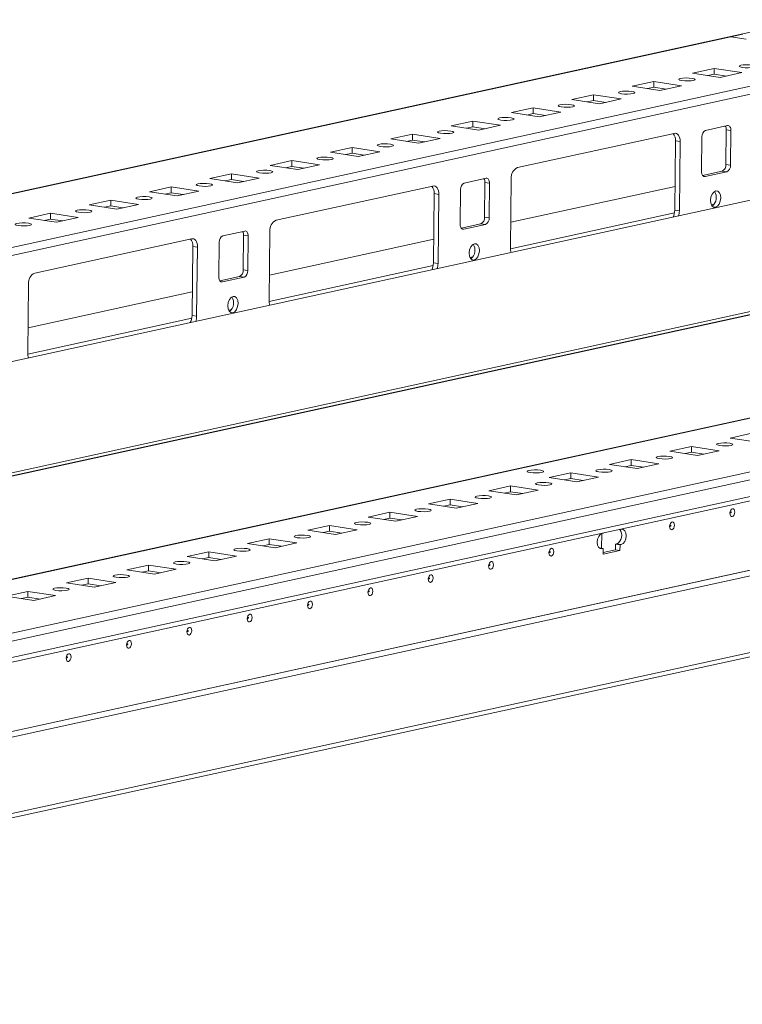
# Model space of a CAD drawing. Units: millimetres. Extents: x 12 to 11593, y -2 to 11625.
# Drawn here: x 8951 to 9135, y 1590 to 1842 of the extents above; entities that cross this region are included whole.
import ezdxf

# ---------------------------------------------------------------- set-up
doc = ezdxf.new("R2010")
doc.units = ezdxf.units.MM

msp = doc.modelspace()

# ---------------------------------------------------------------- linework, layer by layer
at = {"color": 7, "linetype": 'Continuous', "lineweight": 15}
for p, q in [((9152.044, 1841.806), (8777.604, 1759.984)), ((9132.368, 1837.438), (9135.451, 1838.112)), ((9136.304, 1836.833), (9132.368, 1837.438)), ((9122.6, 1828.154), (9128.149, 1829.366)), ((9129.685, 1827.064), (9122.6, 1828.154)), ((9128.13, 1827.891), (9126.552, 1827.546)), ((9128.149, 1829.366), (9128.13, 1827.891)), ((9131.263, 1827.409), (9128.13, 1827.891)), ((9128.149, 1829.366), (9135.234, 1828.277)), ((9135.234, 1828.277), (9129.685, 1827.064)), ((9107.187, 1824.786), (9112.736, 1825.998)), ((9114.272, 1823.696), (9107.187, 1824.786)), ((9112.736, 1825.998), (9112.717, 1824.523)), ((9112.736, 1825.998), (9119.821, 1824.909)), ((9119.821, 1824.909), (9114.272, 1823.696)), ((9091.774, 1821.417), (9097.322, 1822.63)), ((9097.322, 1822.63), (9097.304, 1821.155)), ((9097.322, 1822.63), (9104.408, 1821.541)), ((9112.717, 1824.523), (9111.139, 1824.178)), ((9115.85, 1824.041), (9112.717, 1824.523)), ((9098.859, 1820.328), (9091.774, 1821.417)), ((9097.304, 1821.155), (9095.726, 1820.81)), ((9100.437, 1820.673), (9097.304, 1821.155)), ((9104.408, 1821.541), (9098.859, 1820.328)), ((9076.361, 1818.049), (9081.909, 1819.262)), ((9083.446, 1816.96), (9076.361, 1818.049)), ((9081.891, 1817.787), (9080.313, 1817.442)), ((9081.909, 1819.262), (9081.891, 1817.787)), ((9085.024, 1817.305), (9081.891, 1817.787)), ((9081.909, 1819.262), (9088.994, 1818.173)), ((9088.994, 1818.173), (9083.446, 1816.96)), ((9060.948, 1814.681), (9066.496, 1815.894)), ((9066.496, 1815.894), (9066.478, 1814.419)), ((9066.496, 1815.894), (9073.581, 1814.805)), ((9073.581, 1814.805), (9068.033, 1813.592)), ((9125.975, 1813.522), (9131.524, 1814.734)), ((9045.534, 1811.313), (9051.083, 1812.526)), ((9051.083, 1812.526), (9051.065, 1811.051)), ((9051.083, 1812.526), (9058.168, 1811.437)), ((9068.033, 1813.592), (9060.948, 1814.681)), ((9066.478, 1814.419), (9064.9, 1814.074)), ((9069.611, 1813.937), (9066.478, 1814.419)), ((9077.899, 1803.997), (9117.973, 1812.754)), ((9131.137, 1804.791), (9131.249, 1813.643)), ((9132.43, 1813.461), (9131.249, 1813.643)), ((9132.43, 1813.461), (9132.318, 1804.61)), ((9052.62, 1810.224), (9045.534, 1811.313)), ((9051.065, 1811.051), (9049.487, 1810.706)), ((9054.198, 1810.569), (9051.065, 1811.051)), ((9058.168, 1811.437), (9052.62, 1810.224)), ((9118.079, 1793.111), (9118.302, 1810.813)), ((9119.483, 1810.632), (9118.302, 1810.813)), ((9119.483, 1810.632), (9119.259, 1792.93)), ((9124.92, 1802.993), (9125.032, 1811.844)), ((9030.121, 1807.945), (9035.67, 1809.158)), ((9037.206, 1806.856), (9030.121, 1807.945)), ((9035.651, 1807.682), (9034.073, 1807.338)), ((9035.67, 1809.158), (9035.651, 1807.682)), ((9038.784, 1807.201), (9035.651, 1807.682)), ((9035.67, 1809.158), (9042.755, 1808.068)), ((9042.755, 1808.068), (9037.206, 1806.856)), ((9014.708, 1804.577), (9020.257, 1805.79)), ((9020.257, 1805.79), (9020.238, 1804.314)), ((9020.257, 1805.79), (9027.342, 1804.7)), ((9027.342, 1804.7), (9021.793, 1803.488)), ((9132.318, 1804.61), (9131.137, 1804.791)), ((8999.295, 1801.209), (9004.844, 1802.421)), ((9004.844, 1802.421), (9004.825, 1800.946)), ((9004.844, 1802.421), (9011.929, 1801.332)), ((9021.793, 1803.488), (9014.708, 1804.577)), ((9020.238, 1804.314), (9018.66, 1803.97)), ((9023.371, 1803.833), (9020.238, 1804.314)), ((9125.172, 1802.017), (9130.194, 1803.114)), ((9131.375, 1802.933), (9125.826, 1801.72)), ((9130.194, 1803.114), (9131.375, 1802.933)), ((9416.949, 1801.085), (8776.356, 1661.102)), ((9159.349, 1800.452), (8777.061, 1716.915)), ((9006.38, 1800.12), (8999.295, 1801.209)), ((9004.825, 1800.946), (9003.247, 1800.601)), ((9007.958, 1800.465), (9004.825, 1800.946)), ((9011.929, 1801.332), (9006.38, 1800.12)), ((9064.323, 1800.049), (9069.871, 1801.262)), ((9069.485, 1791.319), (9069.597, 1800.17)), ((9070.778, 1799.989), (9069.597, 1800.17)), ((9070.778, 1799.989), (9070.666, 1791.138)), ((9076.103, 1783.499), (9076.326, 1801.201)), ((8983.882, 1797.841), (8989.431, 1799.053)), ((8990.967, 1796.752), (8983.882, 1797.841)), ((8989.412, 1797.578), (8987.834, 1797.233)), ((8989.431, 1799.053), (8989.412, 1797.578)), ((8992.545, 1797.097), (8989.412, 1797.578)), ((8989.431, 1799.053), (8996.516, 1797.964)), ((8996.516, 1797.964), (8990.967, 1796.752)), ((9016.246, 1790.524), (9056.32, 1799.281)), ((9056.426, 1779.639), (9056.65, 1797.341)), ((9057.831, 1797.16), (9056.65, 1797.341)), ((9057.831, 1797.16), (9057.607, 1779.457)), ((9063.268, 1789.521), (9063.379, 1798.372)), ((9118.155, 1799.184), (9076.185, 1790.013)), ((8968.469, 1794.473), (8974.018, 1795.685)), ((8974.018, 1795.685), (8973.999, 1794.21)), ((8974.018, 1795.685), (8981.103, 1794.596)), ((8981.103, 1794.596), (8975.554, 1793.384)), ((8777.217, 1645.469), (9455.393, 1793.665)), ((8953.056, 1791.105), (8958.605, 1792.317)), ((8958.605, 1792.317), (8958.586, 1790.842)), ((8958.605, 1792.317), (8965.69, 1791.228)), ((8975.554, 1793.384), (8968.469, 1794.473)), ((8973.999, 1794.21), (8972.421, 1793.865)), ((8977.132, 1793.728), (8973.999, 1794.21)), ((9119.259, 1792.93), (9118.079, 1793.111)), ((9434.116, 1791.054), (8796.014, 1651.615)), ((8960.141, 1790.016), (8953.056, 1791.105)), ((8958.586, 1790.842), (8957.008, 1790.497)), ((8961.719, 1790.36), (8958.586, 1790.842)), ((8965.69, 1791.228), (8960.141, 1790.016)), ((9063.52, 1788.545), (9068.542, 1789.642)), ((9068.542, 1789.642), (9069.722, 1789.46)), ((9070.666, 1791.138), (9069.485, 1791.319)), ((8776.548, 1639.937), (9454.422, 1788.067)), ((9455.34, 1789.436), (8777.163, 1641.24)), ((9002.67, 1786.577), (9008.219, 1787.79)), ((9014.45, 1770.027), (9014.674, 1787.729)), ((9069.722, 1789.46), (9064.174, 1788.248)), ((9228.491, 1786.317), (8776.691, 1687.589)), ((8954.594, 1777.052), (8994.668, 1785.809)), ((9001.615, 1776.049), (9001.727, 1784.9)), ((9007.833, 1777.847), (9007.944, 1786.698)), ((9009.125, 1786.516), (9007.944, 1786.698)), ((9009.125, 1786.516), (9009.013, 1777.665)), ((9056.503, 1785.712), (9014.533, 1776.54)), ((8994.774, 1766.166), (8994.997, 1783.869)), ((8996.178, 1783.687), (8994.997, 1783.869)), ((8996.178, 1783.687), (8995.955, 1765.985)), ((9057.607, 1779.457), (9056.426, 1779.639)), ((9009.013, 1777.665), (9007.833, 1777.847)), ((9001.868, 1775.072), (9006.889, 1776.169)), ((9008.07, 1775.988), (9002.521, 1774.775)), ((9006.889, 1776.169), (9008.07, 1775.988)), ((8952.798, 1756.554), (8953.021, 1774.257)), ((8994.85, 1772.239), (8952.88, 1763.068)), ((8762.688, 1619.235), (9440.864, 1767.431)), ((9440.864, 1767.421), (8762.688, 1619.225)), ((9440.846, 1765.946), (8762.669, 1617.75)), ((8995.955, 1765.985), (8994.774, 1766.166)), ((9470.325, 1752.83), (8731.113, 1591.297)), ((8730.754, 1590.115), (9468.951, 1751.427)), ((9132.236, 1734.874), (9137.785, 1736.087)), ((9139.322, 1733.785), (9132.236, 1734.874)), ((9116.823, 1731.506), (9122.372, 1732.719)), ((9122.372, 1732.719), (9122.353, 1731.243)), ((9122.372, 1732.719), (9129.457, 1731.629)), ((9101.41, 1728.138), (9106.959, 1729.35)), ((9106.959, 1729.35), (9106.94, 1727.875)), ((9106.959, 1729.35), (9114.044, 1728.261)), ((9123.908, 1730.417), (9116.823, 1731.506)), ((9122.353, 1731.243), (9120.775, 1730.898)), ((9125.486, 1730.762), (9122.353, 1731.243)), ((9129.457, 1731.629), (9123.908, 1730.417)), ((9108.495, 1727.049), (9101.41, 1728.138)), ((9106.94, 1727.875), (9105.362, 1727.53)), ((9110.073, 1727.394), (9106.94, 1727.875)), ((9114.044, 1728.261), (9108.495, 1727.049)), ((9085.997, 1724.77), (9091.546, 1725.982)), ((9093.082, 1723.681), (9085.997, 1724.77)), ((9091.527, 1724.507), (9089.949, 1724.162)), ((9091.546, 1725.982), (9091.527, 1724.507)), ((9094.66, 1724.026), (9091.527, 1724.507)), ((9091.546, 1725.982), (9098.631, 1724.893)), ((9098.631, 1724.893), (9093.082, 1723.681)), ((9070.584, 1721.402), (9076.133, 1722.614)), ((9076.133, 1722.614), (9076.114, 1721.139)), ((9076.133, 1722.614), (9083.218, 1721.525)), ((9055.171, 1718.034), (9060.72, 1719.246)), ((9060.72, 1719.246), (9060.701, 1717.771)), ((9060.72, 1719.246), (9067.805, 1718.157)), ((9077.669, 1720.313), (9070.584, 1721.402)), ((9076.114, 1721.139), (9074.536, 1720.794)), ((9079.247, 1720.657), (9076.114, 1721.139)), ((9083.218, 1721.525), (9077.669, 1720.313)), ((9062.256, 1716.945), (9055.171, 1718.034)), ((9060.701, 1717.771), (9059.123, 1717.426)), ((9063.834, 1717.289), (9060.701, 1717.771)), ((9067.805, 1718.157), (9062.256, 1716.945)), ((9039.758, 1714.666), (9045.307, 1715.878)), ((9046.843, 1713.576), (9039.758, 1714.666)), ((9045.288, 1714.403), (9043.71, 1714.058)), ((9045.307, 1715.878), (9045.288, 1714.403)), ((9048.421, 1713.921), (9045.288, 1714.403)), ((9045.307, 1715.878), (9052.392, 1714.789)), ((9052.392, 1714.789), (9046.843, 1713.576)), ((9024.345, 1711.298), (9029.893, 1712.51)), ((9029.893, 1712.51), (9029.875, 1711.035)), ((9029.893, 1712.51), (9036.979, 1711.421)), ((9104.078, 1711.509), (9104.157, 1711.497)), ((9104.157, 1711.497), (9104.465, 1711.564)), ((9104.157, 1711.497), (9104.158, 1711.526)), ((9008.932, 1707.929), (9014.48, 1709.142)), ((9014.48, 1709.142), (9014.462, 1707.667)), ((9014.48, 1709.142), (9021.565, 1708.053)), ((9031.43, 1710.208), (9024.345, 1711.298)), ((9029.875, 1711.035), (9028.297, 1710.69)), ((9033.008, 1710.553), (9029.875, 1711.035)), ((9036.979, 1711.421), (9031.43, 1710.208)), ((9099.454, 1710.465), (9099.406, 1706.679)), ((9099.533, 1710.487), (9099.842, 1710.554)), ((9099.842, 1710.554), (9099.842, 1710.583)), ((9016.017, 1706.84), (9008.932, 1707.929)), ((9014.462, 1707.667), (9012.884, 1707.322)), ((9017.595, 1707.185), (9014.462, 1707.667)), ((9021.565, 1708.053), (9016.017, 1706.84)), ((9098.754, 1706.78), (9099.792, 1706.62)), ((9099.792, 1706.62), (9099.484, 1706.553)), ((9099.792, 1706.62), (9099.773, 1705.145)), ((9102.927, 1707.745), (9102.908, 1706.27)), ((9102.927, 1707.745), (9103.235, 1707.812)), ((9102.927, 1707.745), (9104.108, 1707.563)), ((9104.416, 1707.631), (9103.235, 1707.812)), ((9104.108, 1707.563), (9104.089, 1706.088)), ((9104.416, 1707.631), (9104.108, 1707.563)), ((8993.519, 1704.561), (8999.067, 1705.774)), ((9000.604, 1703.472), (8993.519, 1704.561)), ((8999.049, 1704.299), (8997.471, 1703.954)), ((8999.067, 1705.774), (8999.049, 1704.299)), ((9002.182, 1703.817), (8999.049, 1704.299)), ((8999.067, 1705.774), (9006.152, 1704.685)), ((9006.152, 1704.685), (9000.604, 1703.472)), ((9104.089, 1706.088), (9099.773, 1705.145)), ((9102.908, 1706.27), (9099.779, 1705.586)), ((9102.908, 1706.27), (9104.089, 1706.088)), ((8978.105, 1701.193), (8983.654, 1702.406)), ((8983.654, 1702.406), (8983.636, 1700.931)), ((8983.654, 1702.406), (8990.739, 1701.317)), ((8962.692, 1697.825), (8968.241, 1699.038)), ((8968.241, 1699.038), (8968.222, 1697.562)), ((8968.241, 1699.038), (8975.326, 1697.949)), ((8985.191, 1700.104), (8978.105, 1701.193)), ((8983.636, 1700.931), (8982.058, 1700.586)), ((8986.769, 1700.449), (8983.636, 1700.931)), ((8990.739, 1701.317), (8985.191, 1700.104)), ((8969.777, 1696.736), (8962.692, 1697.825)), ((8968.222, 1697.562), (8966.644, 1697.218)), ((8971.355, 1697.081), (8968.222, 1697.562)), ((8975.326, 1697.949), (8969.777, 1696.736)), ((8947.279, 1694.457), (8952.828, 1695.67)), ((8954.364, 1693.368), (8947.279, 1694.457)), ((8952.809, 1694.194), (8951.231, 1693.85)), ((8952.828, 1695.67), (8952.809, 1694.194)), ((8955.942, 1693.713), (8952.809, 1694.194)), ((8952.828, 1695.67), (8959.913, 1694.58)), ((8959.913, 1694.58), (8954.364, 1693.368))]:
    msp.add_line(p, q, dxfattribs=at)
at = {"color": 8, "linetype": 'Continuous', "lineweight": 15}
for p, q in [((8777.603, 1759.915), (9132.368, 1837.438)), ((9189.248, 1836.153), (8777.43, 1746.163)), ((8777.404, 1744.119), (9162.302, 1828.227)), ((8776.355, 1661.033), (9417.311, 1801.096)), ((9125.826, 1801.72), (9125.419, 1801.783)), ((9128.122, 1794.642), (9127.436, 1794.491)), ((9118.013, 1792.432), (9076.106, 1783.275)), ((9064.174, 1788.248), (9063.767, 1788.31)), ((8776.69, 1687.531), (9228.813, 1786.33)), ((9226.455, 1786.694), (8776.701, 1688.414)), ((9066.47, 1781.169), (9065.783, 1781.019)), ((9056.36, 1778.96), (9014.454, 1769.803)), ((9002.521, 1774.775), (9002.115, 1774.838)), ((9004.818, 1767.697), (9004.131, 1767.547)), ((8994.708, 1765.488), (8952.802, 1756.33)), ((9098.941, 1706.636), (9099.484, 1706.553))]:
    msp.add_line(p, q, dxfattribs=at)
at = {"color": 7, "linetype": 'Continuous', "lineweight": 15, "flags": 128}
for points in [[(9135.329, 1829.616), (9134.795, 1829.735), (9134.539, 1829.879), (9134.601, 1830.026), (9134.97, 1830.153), (9135.592, 1830.242), (9136.37, 1830.279), (9137.187, 1830.258), (9137.918, 1830.182), (9138.452, 1830.063), (9138.708, 1829.92), (9138.646, 1829.773), (9138.277, 1829.645), (9137.655, 1829.556), (9136.877, 1829.52), (9136.06, 1829.541), (9135.329, 1829.616)], [(9119.916, 1826.248), (9119.382, 1826.367), (9119.126, 1826.511), (9119.187, 1826.658), (9119.557, 1826.785), (9120.178, 1826.874), (9120.957, 1826.911), (9121.774, 1826.89), (9122.505, 1826.814), (9123.039, 1826.695), (9123.295, 1826.552), (9123.233, 1826.405), (9122.864, 1826.277), (9122.242, 1826.188), (9121.464, 1826.152), (9120.647, 1826.173), (9119.916, 1826.248)], [(9104.503, 1822.88), (9103.968, 1822.999), (9103.713, 1823.143), (9103.774, 1823.29), (9104.144, 1823.417), (9104.765, 1823.506), (9105.544, 1823.543), (9106.361, 1823.522), (9107.092, 1823.446), (9107.626, 1823.327), (9107.882, 1823.184), (9107.82, 1823.037), (9107.45, 1822.909), (9106.829, 1822.82), (9106.051, 1822.783), (9105.234, 1822.805), (9104.503, 1822.88)], [(9089.089, 1819.512), (9088.555, 1819.631), (9088.3, 1819.775), (9088.361, 1819.922), (9088.731, 1820.049), (9089.352, 1820.138), (9090.131, 1820.175), (9090.948, 1820.154), (9091.679, 1820.078), (9092.213, 1819.959), (9092.469, 1819.815), (9092.407, 1819.669), (9092.037, 1819.541), (9091.416, 1819.452), (9090.638, 1819.415), (9089.821, 1819.436), (9089.089, 1819.512)], [(9073.676, 1816.144), (9073.142, 1816.263), (9072.887, 1816.407), (9072.948, 1816.554), (9073.318, 1816.681), (9073.939, 1816.77), (9074.718, 1816.807), (9075.534, 1816.786), (9076.266, 1816.71), (9076.8, 1816.591), (9077.055, 1816.447), (9076.994, 1816.3), (9076.624, 1816.173), (9076.003, 1816.084), (9075.225, 1816.047), (9074.408, 1816.068), (9073.676, 1816.144)], [(9131.524, 1814.734), (9131.704, 1814.745), (9131.876, 1814.699), (9132.034, 1814.598), (9132.172, 1814.445), (9132.284, 1814.247), (9132.367, 1814.01), (9132.416, 1813.745), (9132.43, 1813.461)], [(9058.263, 1812.776), (9057.729, 1812.895), (9057.473, 1813.039), (9057.535, 1813.185), (9057.905, 1813.313), (9058.526, 1813.402), (9059.304, 1813.439), (9060.121, 1813.418), (9060.853, 1813.342), (9061.387, 1813.223), (9061.642, 1813.079), (9061.581, 1812.932), (9061.211, 1812.805), (9060.59, 1812.716), (9059.811, 1812.679), (9058.994, 1812.7), (9058.263, 1812.776)], [(9117.973, 1812.754), (9118.273, 1812.772), (9118.56, 1812.696), (9118.824, 1812.527), (9119.053, 1812.272), (9119.24, 1811.941), (9119.377, 1811.547), (9119.459, 1811.105), (9119.483, 1810.632)], [(9042.85, 1809.408), (9042.316, 1809.527), (9042.06, 1809.67), (9042.122, 1809.817), (9042.492, 1809.945), (9043.113, 1810.034), (9043.891, 1810.071), (9044.708, 1810.049), (9045.44, 1809.974), (9045.974, 1809.855), (9046.229, 1809.711), (9046.168, 1809.564), (9045.798, 1809.437), (9045.177, 1809.348), (9044.398, 1809.311), (9043.581, 1809.332), (9042.85, 1809.408)], [(9027.437, 1806.04), (9026.903, 1806.159), (9026.647, 1806.302), (9026.709, 1806.449), (9027.079, 1806.577), (9027.7, 1806.666), (9028.478, 1806.703), (9029.295, 1806.681), (9030.026, 1806.606), (9030.561, 1806.487), (9030.816, 1806.343), (9030.755, 1806.196), (9030.385, 1806.069), (9029.764, 1805.98), (9028.985, 1805.943), (9028.168, 1805.964), (9027.437, 1806.04)], [(9012.024, 1802.672), (9011.49, 1802.791), (9011.234, 1802.934), (9011.296, 1803.081), (9011.665, 1803.209), (9012.287, 1803.298), (9013.065, 1803.334), (9013.882, 1803.313), (9014.613, 1803.238), (9015.147, 1803.119), (9015.403, 1802.975), (9015.341, 1802.828), (9014.972, 1802.701), (9014.351, 1802.612), (9013.572, 1802.575), (9012.755, 1802.596), (9012.024, 1802.672)], [(9125.826, 1801.72), (9125.646, 1801.709), (9125.474, 1801.755), (9125.315, 1801.856), (9125.178, 1802.009), (9125.065, 1802.208), (9124.983, 1802.444), (9124.934, 1802.709), (9124.92, 1802.993)], [(8996.611, 1799.304), (8996.077, 1799.422), (8995.821, 1799.566), (8995.883, 1799.713), (8996.252, 1799.841), (8996.874, 1799.93), (8997.652, 1799.966), (8998.469, 1799.945), (8999.2, 1799.87), (8999.734, 1799.751), (8999.99, 1799.607), (8999.928, 1799.46), (8999.559, 1799.332), (8998.937, 1799.244), (8998.159, 1799.207), (8997.342, 1799.228), (8996.611, 1799.304)], [(9069.871, 1801.262), (9070.051, 1801.273), (9070.224, 1801.227), (9070.382, 1801.126), (9070.52, 1800.973), (9070.632, 1800.774), (9070.714, 1800.538), (9070.763, 1800.273), (9070.778, 1799.989)], [(9056.32, 1799.281), (9056.62, 1799.3), (9056.908, 1799.223), (9057.171, 1799.054), (9057.401, 1798.799), (9057.588, 1798.469), (9057.725, 1798.075), (9057.807, 1797.633), (9057.831, 1797.16)], [(9128.493, 1793.844), (9127.994, 1793.894), (9127.575, 1794.254), (9127.299, 1794.87), (9127.21, 1795.648), (9127.319, 1796.469), (9127.612, 1797.209), (9128.043, 1797.755), (9128.546, 1798.024), (9129.045, 1797.974), (9129.465, 1797.614), (9129.74, 1796.998), (9129.83, 1796.22), (9129.72, 1795.399), (9129.428, 1794.659), (9128.997, 1794.113), (9128.493, 1793.844)], [(8981.198, 1795.936), (8980.664, 1796.054), (8980.408, 1796.198), (8980.47, 1796.345), (8980.839, 1796.473), (8981.461, 1796.562), (8982.239, 1796.598), (8983.056, 1796.577), (8983.787, 1796.501), (8984.321, 1796.383), (8984.577, 1796.239), (8984.515, 1796.092), (8984.146, 1795.964), (8983.524, 1795.875), (8982.746, 1795.839), (8981.929, 1795.86), (8981.198, 1795.936)], [(8965.785, 1792.568), (8965.251, 1792.686), (8964.995, 1792.83), (8965.056, 1792.977), (8965.426, 1793.105), (8966.047, 1793.193), (8966.826, 1793.23), (8967.643, 1793.209), (8968.374, 1793.133), (8968.908, 1793.015), (8969.164, 1792.871), (8969.102, 1792.724), (8968.733, 1792.596), (8968.111, 1792.507), (8967.333, 1792.471), (8966.516, 1792.492), (8965.785, 1792.568)], [(8950.372, 1789.199), (8949.837, 1789.318), (8949.582, 1789.462), (8949.643, 1789.609), (8950.013, 1789.736), (8950.634, 1789.825), (8951.413, 1789.862), (8952.23, 1789.841), (8952.961, 1789.765), (8953.495, 1789.646), (8953.751, 1789.503), (8953.689, 1789.356), (8953.319, 1789.228), (8952.698, 1789.139), (8951.92, 1789.103), (8951.103, 1789.124), (8950.372, 1789.199)], [(9008.219, 1787.79), (9008.399, 1787.801), (9008.571, 1787.755), (9008.73, 1787.653), (9008.867, 1787.5), (9008.98, 1787.302), (9009.062, 1787.066), (9009.111, 1786.8), (9009.125, 1786.516)], [(9064.174, 1788.248), (9063.994, 1788.237), (9063.821, 1788.283), (9063.663, 1788.384), (9063.525, 1788.537), (9063.413, 1788.735), (9063.331, 1788.972), (9063.282, 1789.237), (9063.268, 1789.521)], [(8994.668, 1785.809), (8994.968, 1785.828), (8995.255, 1785.751), (8995.519, 1785.582), (8995.749, 1785.327), (8995.936, 1784.996), (8996.073, 1784.603), (8996.155, 1784.16), (8996.178, 1783.687)], [(9066.841, 1780.372), (9066.342, 1780.421), (9065.922, 1780.781), (9065.647, 1781.397), (9065.557, 1782.175), (9065.667, 1782.997), (9065.96, 1783.737), (9066.39, 1784.283), (9066.894, 1784.551), (9067.393, 1784.502), (9067.812, 1784.142), (9068.088, 1783.526), (9068.177, 1782.748), (9068.068, 1781.926), (9067.775, 1781.186), (9067.344, 1780.64), (9066.841, 1780.372)], [(9002.521, 1774.775), (9002.341, 1774.764), (9002.169, 1774.81), (9002.011, 1774.912), (9001.873, 1775.065), (9001.761, 1775.263), (9001.678, 1775.499), (9001.629, 1775.765), (9001.615, 1776.049)], [(9005.189, 1766.899), (9004.689, 1766.949), (9004.27, 1767.309), (9003.995, 1767.925), (9003.905, 1768.703), (9004.015, 1769.524), (9004.307, 1770.265), (9004.738, 1770.81), (9005.241, 1771.079), (9005.741, 1771.03), (9006.16, 1770.669), (9006.435, 1770.053), (9006.525, 1769.275), (9006.415, 1768.454), (9006.123, 1767.714), (9005.692, 1767.168), (9005.189, 1766.899)], [(9132.141, 1733.535), (9132.676, 1733.416), (9132.931, 1733.272), (9132.87, 1733.125), (9132.5, 1732.998), (9131.879, 1732.909), (9131.1, 1732.872), (9130.283, 1732.893), (9129.552, 1732.969), (9129.018, 1733.088), (9128.762, 1733.231), (9128.824, 1733.378), (9129.194, 1733.506), (9129.815, 1733.595), (9130.593, 1733.631), (9131.41, 1733.61), (9132.141, 1733.535)], [(9116.728, 1730.167), (9117.262, 1730.048), (9117.518, 1729.904), (9117.457, 1729.757), (9117.087, 1729.63), (9116.466, 1729.541), (9115.687, 1729.504), (9114.87, 1729.525), (9114.139, 1729.601), (9113.605, 1729.72), (9113.349, 1729.863), (9113.411, 1730.01), (9113.78, 1730.138), (9114.402, 1730.227), (9115.18, 1730.263), (9115.997, 1730.242), (9116.728, 1730.167)], [(9083.784, 1726.63), (9084.324, 1726.51), (9084.583, 1726.365), (9084.52, 1726.216), (9084.146, 1726.087), (9083.518, 1725.997), (9082.73, 1725.96), (9081.903, 1725.981), (9081.163, 1726.058), (9080.623, 1726.178), (9080.364, 1726.324), (9080.427, 1726.472), (9080.801, 1726.601), (9081.429, 1726.691), (9082.217, 1726.728), (9083.044, 1726.707), (9083.784, 1726.63)], [(9101.315, 1726.798), (9101.849, 1726.68), (9102.105, 1726.536), (9102.043, 1726.389), (9101.674, 1726.261), (9101.052, 1726.173), (9100.274, 1726.136), (9099.457, 1726.157), (9098.726, 1726.233), (9098.192, 1726.351), (9097.936, 1726.495), (9097.998, 1726.642), (9098.367, 1726.77), (9098.989, 1726.859), (9099.767, 1726.895), (9100.584, 1726.874), (9101.315, 1726.798)], [(9085.902, 1723.43), (9086.436, 1723.312), (9086.692, 1723.168), (9086.63, 1723.021), (9086.261, 1722.893), (9085.639, 1722.804), (9084.861, 1722.768), (9084.044, 1722.789), (9083.313, 1722.865), (9082.779, 1722.983), (9082.523, 1723.127), (9082.585, 1723.274), (9082.954, 1723.402), (9083.576, 1723.491), (9084.354, 1723.527), (9085.171, 1723.506), (9085.902, 1723.43)], [(9070.489, 1720.062), (9071.023, 1719.944), (9071.279, 1719.8), (9071.217, 1719.653), (9070.848, 1719.525), (9070.226, 1719.436), (9069.448, 1719.4), (9068.631, 1719.421), (9067.9, 1719.496), (9067.366, 1719.615), (9067.11, 1719.759), (9067.172, 1719.906), (9067.541, 1720.034), (9068.163, 1720.122), (9068.941, 1720.159), (9069.758, 1720.138), (9070.489, 1720.062)], [(9055.076, 1716.694), (9055.61, 1716.575), (9055.866, 1716.432), (9055.804, 1716.285), (9055.435, 1716.157), (9054.813, 1716.068), (9054.035, 1716.032), (9053.218, 1716.053), (9052.487, 1716.128), (9051.953, 1716.247), (9051.697, 1716.391), (9051.758, 1716.538), (9052.128, 1716.665), (9052.749, 1716.754), (9053.528, 1716.791), (9054.345, 1716.77), (9055.076, 1716.694)], [(9132.813, 1716.778), (9133.048, 1716.755), (9133.245, 1716.585), (9133.375, 1716.296), (9133.417, 1715.929), (9133.366, 1715.543), (9133.228, 1715.195), (9133.025, 1714.938), (9132.788, 1714.811), (9132.553, 1714.835), (9132.356, 1715.004), (9132.226, 1715.294), (9132.184, 1715.66), (9132.236, 1716.047), (9132.374, 1716.395), (9132.576, 1716.652), (9132.813, 1716.778)], [(9132.409, 1715.987), (9132.377, 1715.97), (9132.35, 1715.936), (9132.331, 1715.889), (9132.325, 1715.837), (9132.33, 1715.788), (9132.348, 1715.749), (9132.374, 1715.727), (9132.405, 1715.724), (9132.437, 1715.74), (9132.464, 1715.775), (9132.483, 1715.822), (9132.49, 1715.873), (9132.484, 1715.922), (9132.467, 1715.961), (9132.44, 1715.984), (9132.409, 1715.987)], [(9039.663, 1713.326), (9040.197, 1713.207), (9040.453, 1713.064), (9040.391, 1712.917), (9040.021, 1712.789), (9039.4, 1712.7), (9038.622, 1712.663), (9037.805, 1712.685), (9037.074, 1712.76), (9036.539, 1712.879), (9036.284, 1713.023), (9036.345, 1713.17), (9036.715, 1713.297), (9037.336, 1713.386), (9038.115, 1713.423), (9038.932, 1713.402), (9039.663, 1713.326)], [(9104.465, 1711.564), (9104.935, 1711.518), (9105.33, 1711.179), (9105.589, 1710.599), (9105.674, 1709.867), (9105.57, 1709.094), (9105.295, 1708.397), (9104.89, 1707.883), (9104.416, 1707.631)], [(9117.4, 1713.41), (9117.635, 1713.387), (9117.832, 1713.217), (9117.962, 1712.928), (9118.004, 1712.561), (9117.952, 1712.175), (9117.815, 1711.827), (9117.612, 1711.57), (9117.375, 1711.443), (9117.14, 1711.467), (9116.943, 1711.636), (9116.813, 1711.926), (9116.771, 1712.292), (9116.823, 1712.679), (9116.96, 1713.027), (9117.163, 1713.284), (9117.4, 1713.41)], [(9116.996, 1712.619), (9116.964, 1712.602), (9116.937, 1712.568), (9116.918, 1712.521), (9116.911, 1712.469), (9116.917, 1712.42), (9116.934, 1712.381), (9116.961, 1712.359), (9116.992, 1712.355), (9117.024, 1712.372), (9117.051, 1712.407), (9117.07, 1712.453), (9117.077, 1712.505), (9117.071, 1712.554), (9117.054, 1712.593), (9117.027, 1712.616), (9116.996, 1712.619)], [(9024.25, 1709.958), (9024.784, 1709.839), (9025.04, 1709.696), (9024.978, 1709.549), (9024.608, 1709.421), (9023.987, 1709.332), (9023.209, 1709.295), (9022.392, 1709.317), (9021.66, 1709.392), (9021.126, 1709.511), (9020.871, 1709.655), (9020.932, 1709.802), (9021.302, 1709.929), (9021.923, 1710.018), (9022.702, 1710.055), (9023.519, 1710.034), (9024.25, 1709.958)], [(9099.484, 1706.553), (9099.014, 1706.599), (9098.619, 1706.938), (9098.36, 1707.518), (9098.275, 1708.25), (9098.379, 1709.023), (9098.654, 1709.72), (9099.06, 1710.234), (9099.533, 1710.487)], [(9008.837, 1706.59), (9009.371, 1706.471), (9009.626, 1706.327), (9009.565, 1706.181), (9009.195, 1706.053), (9008.574, 1705.964), (9007.796, 1705.927), (9006.979, 1705.948), (9006.247, 1706.024), (9005.713, 1706.143), (9005.458, 1706.287), (9005.519, 1706.434), (9005.889, 1706.561), (9006.51, 1706.65), (9007.289, 1706.687), (9008.106, 1706.666), (9008.837, 1706.59)], [(9086.574, 1706.674), (9086.809, 1706.651), (9087.006, 1706.481), (9087.136, 1706.191), (9087.178, 1705.825), (9087.126, 1705.439), (9086.989, 1705.09), (9086.786, 1704.833), (9086.549, 1704.707), (9086.314, 1704.73), (9086.117, 1704.9), (9085.987, 1705.19), (9085.945, 1705.556), (9085.997, 1705.942), (9086.134, 1706.291), (9086.337, 1706.548), (9086.574, 1706.674)], [(9086.169, 1705.883), (9086.138, 1705.866), (9086.111, 1705.831), (9086.092, 1705.785), (9086.085, 1705.733), (9086.091, 1705.684), (9086.108, 1705.645), (9086.135, 1705.622), (9086.166, 1705.619), (9086.198, 1705.636), (9086.225, 1705.671), (9086.244, 1705.717), (9086.25, 1705.769), (9086.245, 1705.818), (9086.227, 1705.857), (9086.201, 1705.88), (9086.169, 1705.883)], [(8993.424, 1703.222), (8993.958, 1703.103), (8994.213, 1702.959), (8994.152, 1702.812), (8993.782, 1702.685), (8993.161, 1702.596), (8992.382, 1702.559), (8991.565, 1702.58), (8990.834, 1702.656), (8990.3, 1702.775), (8990.044, 1702.919), (8990.106, 1703.065), (8990.476, 1703.193), (8991.097, 1703.282), (8991.875, 1703.319), (8992.692, 1703.298), (8993.424, 1703.222)], [(9071.161, 1703.306), (9071.396, 1703.283), (9071.593, 1703.113), (9071.723, 1702.823), (9071.765, 1702.457), (9071.713, 1702.071), (9071.576, 1701.722), (9071.373, 1701.465), (9071.136, 1701.339), (9070.901, 1701.362), (9070.704, 1701.532), (9070.574, 1701.822), (9070.532, 1702.188), (9070.584, 1702.574), (9070.721, 1702.923), (9070.924, 1703.179), (9071.161, 1703.306)], [(9070.756, 1702.515), (9070.725, 1702.498), (9070.698, 1702.463), (9070.679, 1702.417), (9070.672, 1702.365), (9070.678, 1702.316), (9070.695, 1702.277), (9070.722, 1702.254), (9070.753, 1702.251), (9070.785, 1702.268), (9070.812, 1702.303), (9070.83, 1702.349), (9070.837, 1702.401), (9070.832, 1702.45), (9070.814, 1702.489), (9070.788, 1702.512), (9070.756, 1702.515)], [(8978.011, 1699.854), (8978.545, 1699.735), (8978.8, 1699.591), (8978.739, 1699.444), (8978.369, 1699.317), (8977.748, 1699.228), (8976.969, 1699.191), (8976.152, 1699.212), (8975.421, 1699.288), (8974.887, 1699.407), (8974.631, 1699.551), (8974.693, 1699.697), (8975.063, 1699.825), (8975.684, 1699.914), (8976.462, 1699.951), (8977.279, 1699.93), (8978.011, 1699.854)], [(9055.748, 1699.938), (9055.983, 1699.915), (9056.18, 1699.745), (9056.31, 1699.455), (9056.352, 1699.089), (9056.3, 1698.702), (9056.162, 1698.354), (9055.96, 1698.097), (9055.723, 1697.971), (9055.488, 1697.994), (9055.291, 1698.164), (9055.161, 1698.454), (9055.119, 1698.82), (9055.17, 1699.206), (9055.308, 1699.554), (9055.511, 1699.811), (9055.748, 1699.938)], [(9055.343, 1699.147), (9055.312, 1699.13), (9055.284, 1699.095), (9055.266, 1699.049), (9055.259, 1698.997), (9055.265, 1698.948), (9055.282, 1698.909), (9055.308, 1698.886), (9055.34, 1698.883), (9055.372, 1698.9), (9055.399, 1698.934), (9055.417, 1698.981), (9055.424, 1699.033), (9055.419, 1699.082), (9055.401, 1699.121), (9055.375, 1699.143), (9055.343, 1699.147)], [(8962.597, 1696.486), (8963.132, 1696.367), (8963.387, 1696.223), (8963.326, 1696.076), (8962.956, 1695.949), (8962.335, 1695.86), (8961.556, 1695.823), (8960.739, 1695.844), (8960.008, 1695.92), (8959.474, 1696.039), (8959.218, 1696.182), (8959.28, 1696.329), (8959.65, 1696.457), (8960.271, 1696.546), (8961.049, 1696.583), (8961.866, 1696.561), (8962.597, 1696.486)], [(9040.335, 1696.57), (9040.57, 1696.546), (9040.767, 1696.377), (9040.897, 1696.087), (9040.939, 1695.721), (9040.887, 1695.334), (9040.749, 1694.986), (9040.547, 1694.729), (9040.31, 1694.603), (9040.075, 1694.626), (9039.877, 1694.796), (9039.748, 1695.085), (9039.706, 1695.452), (9039.757, 1695.838), (9039.895, 1696.186), (9040.098, 1696.443), (9040.335, 1696.57)], [(9039.93, 1695.779), (9039.898, 1695.762), (9039.871, 1695.727), (9039.853, 1695.681), (9039.846, 1695.629), (9039.852, 1695.58), (9039.869, 1695.541), (9039.895, 1695.518), (9039.927, 1695.515), (9039.959, 1695.532), (9039.986, 1695.566), (9040.004, 1695.613), (9040.011, 1695.665), (9040.005, 1695.714), (9039.988, 1695.753), (9039.962, 1695.775), (9039.93, 1695.779)], [(9024.921, 1693.202), (9025.156, 1693.178), (9025.354, 1693.009), (9025.483, 1692.719), (9025.526, 1692.353), (9025.474, 1691.966), (9025.336, 1691.618), (9025.134, 1691.361), (9024.897, 1691.235), (9024.662, 1691.258), (9024.464, 1691.427), (9024.335, 1691.717), (9024.293, 1692.083), (9024.344, 1692.47), (9024.482, 1692.818), (9024.685, 1693.075), (9024.921, 1693.202)], [(9024.517, 1692.41), (9024.485, 1692.394), (9024.458, 1692.359), (9024.44, 1692.312), (9024.433, 1692.261), (9024.438, 1692.212), (9024.456, 1692.173), (9024.482, 1692.15), (9024.514, 1692.147), (9024.546, 1692.164), (9024.573, 1692.198), (9024.591, 1692.245), (9024.598, 1692.297), (9024.592, 1692.346), (9024.575, 1692.385), (9024.549, 1692.407), (9024.517, 1692.41)], [(9009.508, 1689.834), (9009.743, 1689.81), (9009.941, 1689.641), (9010.07, 1689.351), (9010.112, 1688.985), (9010.061, 1688.598), (9009.923, 1688.25), (9009.72, 1687.993), (9009.484, 1687.867), (9009.249, 1687.89), (9009.051, 1688.059), (9008.922, 1688.349), (9008.879, 1688.715), (9008.931, 1689.102), (9009.069, 1689.45), (9009.271, 1689.707), (9009.508, 1689.834)], [(9009.104, 1689.042), (9009.072, 1689.025), (9009.045, 1688.991), (9009.027, 1688.944), (9009.02, 1688.893), (9009.025, 1688.843), (9009.043, 1688.805), (9009.069, 1688.782), (9009.101, 1688.779), (9009.132, 1688.796), (9009.16, 1688.83), (9009.178, 1688.877), (9009.185, 1688.929), (9009.179, 1688.978), (9009.162, 1689.017), (9009.135, 1689.039), (9009.104, 1689.042)], [(8994.095, 1686.465), (8994.33, 1686.442), (8994.528, 1686.273), (8994.657, 1685.983), (8994.699, 1685.617), (8994.648, 1685.23), (8994.51, 1684.882), (8994.307, 1684.625), (8994.07, 1684.499), (8993.835, 1684.522), (8993.638, 1684.691), (8993.509, 1684.981), (8993.466, 1685.347), (8993.518, 1685.734), (8993.656, 1686.082), (8993.858, 1686.339), (8994.095, 1686.465)], [(8993.691, 1685.674), (8993.659, 1685.657), (8993.632, 1685.623), (8993.614, 1685.576), (8993.607, 1685.524), (8993.612, 1685.475), (8993.63, 1685.437), (8993.656, 1685.414), (8993.688, 1685.411), (8993.719, 1685.428), (8993.746, 1685.462), (8993.765, 1685.509), (8993.772, 1685.561), (8993.766, 1685.61), (8993.749, 1685.648), (8993.722, 1685.671), (8993.691, 1685.674)], [(8978.682, 1683.097), (8978.917, 1683.074), (8979.114, 1682.905), (8979.244, 1682.615), (8979.286, 1682.249), (8979.235, 1681.862), (8979.097, 1681.514), (8978.894, 1681.257), (8978.657, 1681.13), (8978.422, 1681.154), (8978.225, 1681.323), (8978.095, 1681.613), (8978.053, 1681.979), (8978.105, 1682.366), (8978.243, 1682.714), (8978.445, 1682.971), (8978.682, 1683.097)], [(8978.278, 1682.306), (8978.246, 1682.289), (8978.219, 1682.255), (8978.2, 1682.208), (8978.194, 1682.156), (8978.199, 1682.107), (8978.217, 1682.068), (8978.243, 1682.046), (8978.274, 1682.043), (8978.306, 1682.06), (8978.333, 1682.094), (8978.352, 1682.141), (8978.359, 1682.192), (8978.353, 1682.242), (8978.336, 1682.28), (8978.309, 1682.303), (8978.278, 1682.306)], [(8963.269, 1679.729), (8963.504, 1679.706), (8963.701, 1679.537), (8963.831, 1679.247), (8963.873, 1678.881), (8963.822, 1678.494), (8963.684, 1678.146), (8963.481, 1677.889), (8963.244, 1677.762), (8963.009, 1677.786), (8962.812, 1677.955), (8962.682, 1678.245), (8962.64, 1678.611), (8962.692, 1678.998), (8962.829, 1679.346), (8963.032, 1679.603), (8963.269, 1679.729)], [(8962.865, 1678.938), (8962.833, 1678.921), (8962.806, 1678.887), (8962.787, 1678.84), (8962.78, 1678.788), (8962.786, 1678.739), (8962.803, 1678.7), (8962.83, 1678.678), (8962.861, 1678.675), (8962.893, 1678.692), (8962.92, 1678.726), (8962.939, 1678.773), (8962.946, 1678.824), (8962.94, 1678.873), (8962.923, 1678.912), (8962.896, 1678.935), (8962.865, 1678.938)]]:
    msp.add_lwpolyline(points, dxfattribs=at)
at = {"color": 7, "linetype": 'Continuous', "lineweight": 15}
for centre, radius, start, end in [((9115.849, 1811.026), 2.462, 355.04545, 42.41534), ((9126.711, 1812.004), 1.687, 115.87357, 185.41446), ((9129.559, 1813.727), 1.692, 357.15981, 31.82696), ((9129.458, 1804.632), 1.687, 295.87357, 5.41446), ((9079.126, 1801.467), 2.812, 115.87357, 185.41446), ((9130.639, 1804.451), 1.687, 295.87357, 5.41446), ((9065.059, 1798.531), 1.687, 115.87357, 185.41446), ((9067.906, 1800.254), 1.692, 357.15981, 31.82696), ((9054.197, 1797.554), 2.462, 355.04545, 42.41534), ((9125.963, 1796.327), 2.738, 307.85809, 34.6637), ((9114.141, 1793.144), 3.938, 332.71239, 359.52314), ((9115.185, 1792.983), 4.074, 340.79707, 359.25123), ((9017.473, 1787.994), 2.812, 115.87357, 185.41446), ((9067.805, 1791.16), 1.687, 295.87357, 5.41446), ((9068.986, 1790.978), 1.687, 295.87357, 5.41446), ((9006.254, 1786.782), 1.692, 357.15981, 31.82696), ((8992.544, 1784.081), 2.462, 355.04545, 42.41534), ((9003.407, 1785.059), 1.687, 115.87357, 185.41446), ((9064.311, 1782.855), 2.738, 307.85809, 34.6637), ((9079.319, 1783.411), 3.217, 178.42576, 200.11593), ((9052.488, 1779.672), 3.938, 332.71239, 359.52314), ((9053.533, 1779.51), 4.074, 340.79707, 359.25123), ((8955.821, 1774.522), 2.812, 115.87357, 185.41446), ((9006.153, 1777.688), 1.687, 295.87357, 5.41446), ((9007.334, 1777.506), 1.687, 295.87357, 5.41446), ((9002.658, 1769.382), 2.738, 307.85809, 34.6637), ((9017.666, 1769.938), 3.217, 178.42576, 200.11593), ((8990.836, 1766.199), 3.938, 332.71239, 359.52314), ((8991.881, 1766.038), 4.074, 340.79707, 359.25123), ((8956.014, 1756.466), 3.217, 178.42576, 200.11593), ((9102.129, 1709.982), 2.435, 297.00535, 38.53985)]:
    msp.add_arc(centre, radius, start, end, dxfattribs=at)

doc.saveas('drawing.dxf')
